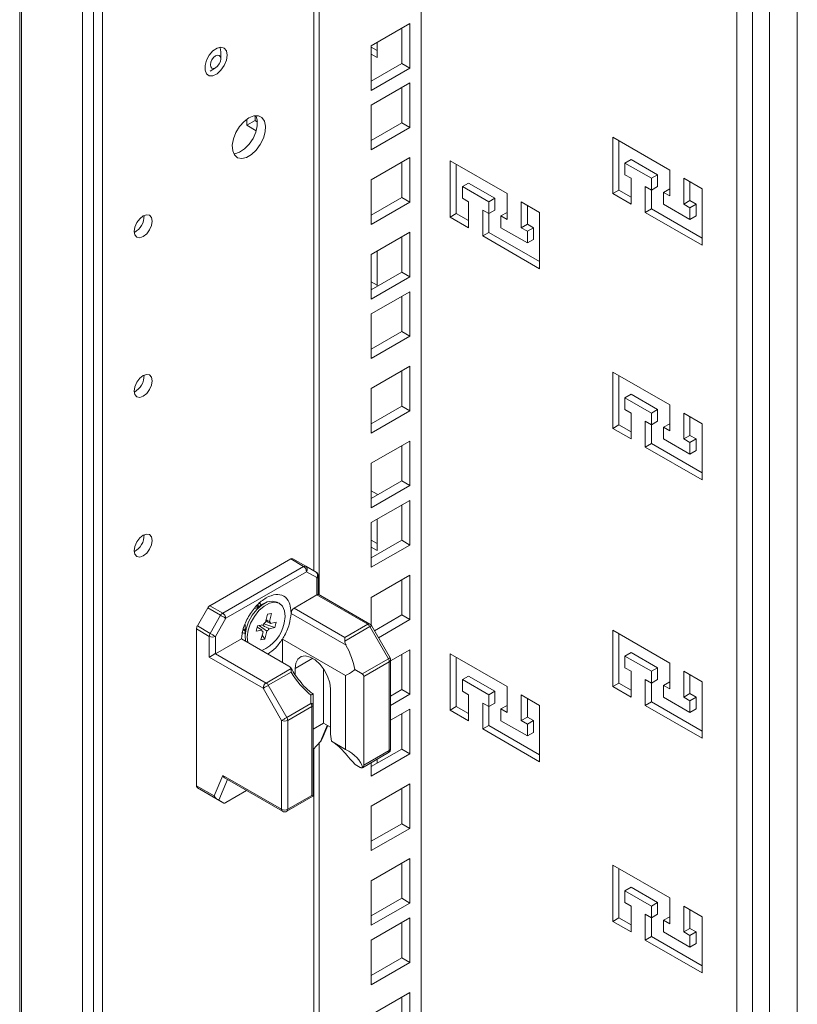
# Model space of a CAD drawing. Units: millimetres. Extents: x 0 to 8400, y 0 to 5940.
# Drawn here: x 4552 to 4660, y 1207 to 1344 of the extents above; entities that cross this region are included whole.
import ezdxf

# ---------------------------------------------------------------- set-up
doc = ezdxf.new("R2010")
doc.units = ezdxf.units.MM
doc.header["$LTSCALE"] = 25.4

msp = doc.modelspace()

# ---------------------------------------------------------------- linework, layer by layer
at = {"linetype": 'Continuous', "lineweight": 18}
for p, q in [((4659.75, 1104.17), (4659.75, 1408.6)), ((4655.9, 1101.95), (4655.9, 1406.38)), ((4653.53, 1405.01), (4653.52, 1102.34)), ((4651.32, 1106.16), (4651.32, 1403.73)), ((4551.53, 588.94), (4551.53, 1392.42)), ((4551.76, 588.83), (4551.76, 1392.31)), ((4560.26, 585.65), (4560.26, 1389.12)), ((4561.81, 586.13), (4561.81, 1389.61)), ((4563.06, 593.23), (4563.07, 1384.95)), ((4607.38, 1378.36), (4607.37, 726.11)), ((4592.48, 1371.23), (4592.48, 1267.1)), ((4593.19, 1263.79), (4593.19, 1372.21)), ((4605.82, 1343.25), (4600.45, 1340.15)), ((4604.69, 1337.7), (4604.69, 1342.6)), ((4605.82, 1337.05), (4605.82, 1343.25)), ((4600.45, 1340.15), (4600.45, 1333.95)), ((4600.45, 1339.99), (4601.26, 1339.52)), ((4601.26, 1338.54), (4601.26, 1340.62)), ((4579.52, 1338.35), (4579.52, 1339.31)), ((4600.45, 1339.01), (4601.26, 1338.54)), ((4578.02, 1336.65), (4578.79, 1337.1)), ((4600.45, 1335.25), (4604.69, 1337.7)), ((4600.45, 1333.95), (4605.82, 1337.05)), ((4604.69, 1337.7), (4605.82, 1337.05)), ((4605.82, 1334.99), (4600.45, 1331.89)), ((4604.69, 1329.44), (4604.69, 1334.34)), ((4605.82, 1328.79), (4605.82, 1334.99)), ((4600.45, 1331.89), (4600.45, 1325.68)), ((4584.28, 1330.45), (4584.28, 1329.75)), ((4583.15, 1329.96), (4583.15, 1329.1)), ((4583.15, 1329.1), (4584.28, 1329.75)), ((4583.15, 1329.1), (4584.45, 1328.35)), ((4584.28, 1329.75), (4584.62, 1329.55)), ((4600.45, 1326.99), (4604.69, 1329.44)), ((4600.45, 1325.68), (4605.82, 1328.79)), ((4604.69, 1329.44), (4605.82, 1328.79)), ((4641.99, 1322.87), (4634.07, 1327.44)), ((4634.07, 1327.44), (4634.07, 1319.6)), ((4634.91, 1326.95), (4634.91, 1320.09)), ((4605.82, 1324.6), (4600.45, 1321.5)), ((4604.69, 1319.05), (4604.69, 1323.95)), ((4605.82, 1318.4), (4605.82, 1324.6)), ((4619.36, 1319.6), (4611.44, 1324.17)), ((4611.44, 1324.17), (4611.44, 1316.33)), ((4612.29, 1323.68), (4612.29, 1316.82)), ((4636.61, 1324.34), (4635.76, 1323.85)), ((4635.76, 1322.21), (4635.76, 1323.85)), ((4635.76, 1323.85), (4639.44, 1321.73)), ((4636.61, 1324.34), (4640.29, 1322.22)), ((4636.61, 1321.73), (4635.76, 1322.21)), ((4640.29, 1322.22), (4639.44, 1321.73)), ((4640.29, 1322.22), (4640.29, 1320.58)), ((4641.99, 1319.28), (4641.99, 1322.87)), ((4600.45, 1321.5), (4600.45, 1315.3)), ((4613.98, 1321.07), (4613.14, 1320.58)), ((4613.14, 1318.95), (4613.14, 1320.58)), ((4613.14, 1320.58), (4616.81, 1318.46)), ((4613.98, 1321.07), (4617.66, 1318.95)), ((4636.61, 1318.13), (4636.61, 1321.73)), ((4639.44, 1320.09), (4638.59, 1320.58)), ((4638.59, 1320.58), (4638.59, 1316.99)), ((4639.44, 1321.73), (4639.44, 1320.09)), ((4640.29, 1320.58), (4639.44, 1320.09)), ((4646.51, 1320.26), (4643.97, 1321.73)), ((4643.97, 1321.73), (4643.97, 1318.13)), ((4644.81, 1321.24), (4644.81, 1318.62)), ((4619.36, 1316.01), (4619.36, 1319.6)), ((4634.91, 1320.09), (4634.07, 1319.6)), ((4634.07, 1319.6), (4636.61, 1318.13)), ((4634.91, 1320.09), (4636.61, 1319.11)), ((4639.44, 1320.09), (4639.44, 1317.48)), ((4641.99, 1320.26), (4641.14, 1319.77)), ((4641.14, 1318.13), (4641.14, 1319.77)), ((4641.14, 1319.77), (4641.99, 1319.28)), ((4646.51, 1312.42), (4646.51, 1320.26)), ((4600.45, 1316.6), (4604.69, 1319.05)), ((4600.45, 1315.3), (4605.82, 1318.4)), ((4604.69, 1319.05), (4605.82, 1318.4)), ((4613.98, 1318.46), (4613.14, 1318.95)), ((4613.98, 1314.86), (4613.98, 1318.46)), ((4617.66, 1318.95), (4616.81, 1318.46)), ((4616.81, 1318.46), (4616.81, 1316.82)), ((4617.66, 1318.95), (4617.66, 1317.31)), ((4623.88, 1316.99), (4621.34, 1318.46)), ((4621.34, 1318.46), (4621.34, 1314.86)), ((4622.19, 1317.97), (4622.19, 1315.35)), ((4644.81, 1316.01), (4641.14, 1318.13)), ((4644.81, 1318.62), (4643.97, 1318.13)), ((4643.97, 1318.13), (4644.81, 1317.64)), ((4644.81, 1318.62), (4645.66, 1318.13)), ((4645.66, 1318.13), (4644.81, 1317.64)), ((4645.66, 1318.13), (4645.66, 1316.5)), ((4612.29, 1316.82), (4611.44, 1316.33)), ((4612.29, 1316.82), (4613.98, 1315.84)), ((4616.81, 1316.82), (4615.96, 1317.31)), ((4615.96, 1317.31), (4615.96, 1313.72)), ((4617.66, 1317.31), (4616.81, 1316.82)), ((4616.81, 1316.82), (4616.81, 1314.21)), ((4619.36, 1316.99), (4618.51, 1316.5)), ((4618.51, 1314.86), (4618.51, 1316.5)), ((4618.51, 1316.5), (4619.36, 1316.01)), ((4623.88, 1309.15), (4623.88, 1316.99)), ((4639.44, 1317.48), (4638.59, 1316.99)), ((4638.59, 1316.99), (4646.51, 1312.42)), ((4639.44, 1317.48), (4646.51, 1313.4)), ((4644.81, 1317.64), (4644.81, 1316.01)), ((4645.66, 1316.5), (4644.81, 1316.01)), ((4611.44, 1316.33), (4613.98, 1314.86)), ((4622.19, 1315.35), (4621.34, 1314.86)), ((4622.19, 1315.35), (4623.03, 1314.86)), ((4605.82, 1314.22), (4600.45, 1311.12)), ((4605.82, 1308.01), (4605.82, 1314.22)), ((4616.81, 1314.21), (4615.96, 1313.72)), ((4615.96, 1313.72), (4623.88, 1309.15)), ((4616.81, 1314.21), (4623.88, 1310.13)), ((4622.19, 1312.74), (4618.51, 1314.86)), ((4621.34, 1314.86), (4622.19, 1314.37)), ((4623.03, 1314.86), (4622.19, 1314.37)), ((4622.19, 1314.37), (4622.19, 1312.74)), ((4623.03, 1314.86), (4623.03, 1313.23)), ((4604.69, 1308.67), (4604.69, 1313.57)), ((4623.03, 1313.23), (4622.19, 1312.74)), ((4600.45, 1311.12), (4600.45, 1304.91)), ((4601.26, 1306.68), (4601.26, 1311.58)), ((4600.45, 1306.22), (4604.69, 1308.67)), ((4604.69, 1308.67), (4605.82, 1308.01)), ((4600.45, 1304.91), (4605.82, 1308.01)), ((4600.45, 1307.33), (4601.26, 1306.86)), ((4600.45, 1306.35), (4600.56, 1306.28)), ((4605.82, 1305.95), (4600.45, 1302.85)), ((4605.82, 1299.75), (4605.82, 1305.95)), ((4604.69, 1300.4), (4604.69, 1305.3)), ((4600.45, 1302.85), (4600.45, 1296.65)), ((4600.45, 1297.95), (4604.69, 1300.4)), ((4604.69, 1300.4), (4605.82, 1299.75)), ((4600.45, 1296.65), (4605.82, 1299.75)), ((4605.82, 1295.57), (4600.45, 1292.47)), ((4604.69, 1290.02), (4604.69, 1294.92)), ((4605.82, 1289.36), (4605.82, 1295.57)), ((4641.99, 1290.21), (4634.07, 1294.78)), ((4634.07, 1294.78), (4634.07, 1286.94)), ((4634.91, 1294.29), (4634.91, 1287.43)), ((4600.45, 1292.47), (4600.45, 1286.26)), ((4636.61, 1291.68), (4635.76, 1291.19)), ((4635.76, 1289.55), (4635.76, 1291.19)), ((4635.76, 1291.19), (4639.44, 1289.06)), ((4636.61, 1291.68), (4640.29, 1289.55)), ((4600.45, 1287.57), (4604.69, 1290.02)), ((4600.45, 1286.26), (4605.82, 1289.36)), ((4604.69, 1290.02), (4605.82, 1289.36)), ((4636.61, 1289.06), (4635.76, 1289.55)), ((4636.61, 1285.47), (4636.61, 1289.06)), ((4640.29, 1289.55), (4639.44, 1289.06)), ((4639.44, 1289.06), (4639.44, 1287.43)), ((4640.29, 1289.55), (4640.29, 1287.92)), ((4641.99, 1286.61), (4641.99, 1290.21)), ((4646.51, 1287.59), (4643.97, 1289.06)), ((4643.97, 1289.06), (4643.97, 1285.47)), ((4639.44, 1287.43), (4638.59, 1287.92)), ((4638.59, 1287.92), (4638.59, 1284.33)), ((4640.29, 1287.92), (4639.44, 1287.43)), ((4644.81, 1288.57), (4644.81, 1285.96)), ((4634.91, 1287.43), (4634.07, 1286.94)), ((4634.07, 1286.94), (4636.61, 1285.47)), ((4634.91, 1287.43), (4636.61, 1286.45)), ((4639.44, 1287.43), (4639.44, 1284.82)), ((4641.99, 1287.59), (4641.14, 1287.1)), ((4641.14, 1285.47), (4641.14, 1287.1)), ((4641.14, 1287.1), (4641.99, 1286.61)), ((4646.51, 1279.76), (4646.51, 1287.59)), ((4605.82, 1285.18), (4600.45, 1282.08)), ((4605.82, 1278.98), (4605.82, 1285.18)), ((4644.81, 1283.35), (4641.14, 1285.47)), ((4644.81, 1285.96), (4643.97, 1285.47)), ((4643.97, 1285.47), (4644.81, 1284.98)), ((4644.81, 1285.96), (4645.66, 1285.47)), ((4645.66, 1285.47), (4644.81, 1284.98)), ((4644.81, 1284.98), (4644.81, 1283.35)), ((4645.66, 1285.47), (4645.66, 1283.84)), ((4604.69, 1279.63), (4604.69, 1284.53)), ((4639.44, 1284.82), (4638.59, 1284.33)), ((4638.59, 1284.33), (4646.51, 1279.76)), ((4639.44, 1284.82), (4646.51, 1280.74)), ((4645.66, 1283.84), (4644.81, 1283.35)), ((4600.45, 1282.08), (4600.45, 1275.87)), ((4600.45, 1277.18), (4604.69, 1279.63)), ((4604.69, 1279.63), (4605.82, 1278.98)), ((4600.45, 1275.87), (4605.82, 1278.98)), ((4601.26, 1277.79), (4600.45, 1278.26)), ((4605.82, 1276.92), (4600.45, 1273.82)), ((4601.26, 1277.65), (4601.26, 1277.79)), ((4605.82, 1270.71), (4605.82, 1276.92)), ((4604.69, 1271.37), (4604.69, 1276.27)), ((4601.26, 1269.95), (4601.26, 1274.28)), ((4600.45, 1273.82), (4600.45, 1267.61)), ((4600.45, 1271.4), (4601.26, 1270.93)), ((4600.45, 1268.92), (4604.69, 1271.37)), ((4604.69, 1271.37), (4605.82, 1270.71)), ((4600.45, 1267.61), (4605.82, 1270.71)), ((4600.45, 1270.42), (4601.26, 1269.95)), ((4589.25, 1268.77), (4578, 1262.27)), ((4591.03, 1267.74), (4589.25, 1268.77)), ((4589.55, 1268.79), (4591.33, 1267.77)), ((4579.78, 1261.24), (4591.03, 1267.74)), ((4591.33, 1267.77), (4592.78, 1266.93)), ((4591.45, 1267), (4580.21, 1260.51)), ((4592.9, 1266.17), (4591.45, 1267)), ((4592.9, 1263.76), (4592.9, 1266.17)), ((4593.08, 1263.86), (4593.08, 1266.41)), ((4605.82, 1266.53), (4600.45, 1263.43)), ((4604.69, 1260.98), (4604.69, 1265.88)), ((4605.82, 1260.33), (4605.82, 1266.53)), ((4589.72, 1261.92), (4592.9, 1263.76)), ((4599.97, 1259.68), (4592.9, 1263.76)), ((4600.27, 1259.71), (4593.08, 1263.86)), ((4600.45, 1263.43), (4600.45, 1259.55)), ((4576.25, 1259.45), (4577.7, 1261.96)), ((4579.48, 1260.93), (4577.7, 1261.96)), ((4578, 1262.27), (4579.78, 1261.24)), ((4584.52, 1261.99), (4584.35, 1261.88)), ((4585.52, 1262.56), (4584.52, 1261.99)), ((4584.89, 1262.2), (4584.62, 1262.35)), ((4587.69, 1262.57), (4587.38, 1262.75)), ((4589.28, 1261.67), (4589.29, 1261.2)), ((4589.72, 1261.92), (4596.78, 1257.84)), ((4578.03, 1258.42), (4579.48, 1260.93)), ((4580.21, 1260.51), (4578.76, 1258)), ((4585.72, 1259.97), (4586, 1261.07)), ((4586, 1261.07), (4586.55, 1261.17)), ((4586.55, 1261.17), (4586.27, 1260.07)), ((4596.94, 1256.78), (4589.29, 1261.2)), ((4600.89, 1258.79), (4604.69, 1260.98)), ((4601.46, 1257.81), (4605.82, 1260.33)), ((4604.69, 1260.98), (4605.82, 1260.33)), ((4576.13, 1259.03), (4576.13, 1237.23)), ((4577.91, 1258), (4576.13, 1259.03)), ((4576.25, 1259.45), (4578.03, 1258.42)), ((4582.62, 1258.89), (4582.89, 1258.74)), ((4582.89, 1259.16), (4582.89, 1258.01)), ((4584.42, 1258.73), (4584.61, 1259.47)), ((4585.24, 1258.88), (4584.42, 1258.73)), ((4584.61, 1259.47), (4585.42, 1259.62)), ((4587.05, 1259.22), (4585.5, 1259.74)), ((4587.05, 1259.22), (4586.24, 1259.07)), ((4586.42, 1259.81), (4587.24, 1259.97)), ((4587.24, 1259.97), (4587.05, 1259.22)), ((4596.78, 1257.84), (4599.97, 1259.68)), ((4600.27, 1259.36), (4596.78, 1257.35)), ((4602.85, 1254.89), (4600.27, 1259.36)), ((4603.07, 1255.02), (4600.49, 1259.49)), ((4577.91, 1255.1), (4577.91, 1258)), ((4578.76, 1258), (4578.76, 1255.59)), ((4578.76, 1255.59), (4582.38, 1257.68)), ((4582.38, 1257.68), (4588.98, 1253.87)), ((4585.11, 1257.52), (4585.39, 1258.62)), ((4585.66, 1257.63), (4585.11, 1257.52)), ((4585.66, 1257.63), (4585.28, 1258.19)), ((4585.94, 1258.73), (4585.66, 1257.63)), ((4588.09, 1257.62), (4596.89, 1252.54)), ((4588.09, 1254.38), (4588.09, 1257.62)), ((4596.78, 1257.84), (4596.78, 1257.35)), ((4641.99, 1254.28), (4634.07, 1258.85)), ((4634.07, 1258.85), (4634.07, 1251.01)), ((4634.91, 1258.36), (4634.91, 1251.5)), ((4605.82, 1256.15), (4603.15, 1254.6)), ((4605.82, 1249.94), (4605.82, 1256.15)), ((4585.4, 1250.78), (4577.91, 1255.1)), ((4578.76, 1255.59), (4585.82, 1251.51)), ((4592.31, 1254.95), (4589.85, 1253.53)), ((4599.19, 1252.78), (4602.85, 1254.89)), ((4604.69, 1250.59), (4604.69, 1255.49)), ((4619.36, 1251.01), (4611.44, 1255.58)), ((4611.44, 1255.58), (4611.44, 1247.74)), ((4612.29, 1255.09), (4612.29, 1248.23)), ((4636.61, 1255.75), (4635.76, 1255.26)), ((4635.76, 1253.63), (4635.76, 1255.26)), ((4635.76, 1255.26), (4639.44, 1253.14)), ((4636.61, 1255.75), (4640.29, 1253.63)), ((4585.82, 1251.51), (4589.31, 1253.52)), ((4589.85, 1252.68), (4589.85, 1253.53)), ((4593.81, 1245.92), (4593.81, 1253.5)), ((4602.97, 1254.47), (4599.43, 1252.43)), ((4602.97, 1242.1), (4602.97, 1254.47)), ((4603.15, 1242.35), (4603.15, 1254.72)), ((4636.61, 1253.14), (4635.76, 1253.63)), ((4640.29, 1253.63), (4639.44, 1253.14)), ((4640.29, 1253.63), (4640.29, 1251.99)), ((4641.99, 1250.69), (4641.99, 1254.28)), ((4589.31, 1253.03), (4586.12, 1251.2)), ((4596.89, 1242.27), (4596.89, 1252.54)), ((4598.15, 1253.38), (4599.19, 1252.78)), ((4599.43, 1252.43), (4599.43, 1240.06)), ((4613.98, 1252.48), (4613.14, 1251.99)), ((4613.98, 1252.48), (4617.66, 1250.36)), ((4636.61, 1249.54), (4636.61, 1253.14)), ((4639.44, 1253.14), (4639.44, 1251.5)), ((4646.51, 1251.67), (4643.97, 1253.14)), ((4643.97, 1253.14), (4643.97, 1249.54)), ((4644.81, 1252.65), (4644.81, 1250.03)), ((4587.98, 1246.31), (4585.4, 1250.78)), ((4586.12, 1251.2), (4588.7, 1246.73)), ((4594.77, 1250.69), (4594.77, 1244.71)), ((4613.14, 1250.36), (4613.14, 1251.99)), ((4613.14, 1251.99), (4616.81, 1249.87)), ((4619.36, 1247.42), (4619.36, 1251.01)), ((4634.91, 1251.5), (4634.07, 1251.01)), ((4634.07, 1251.01), (4636.61, 1249.54)), ((4634.91, 1251.5), (4636.61, 1250.52)), ((4639.44, 1251.5), (4638.59, 1251.99)), ((4638.59, 1251.99), (4638.59, 1248.4)), ((4640.29, 1251.99), (4639.44, 1251.5)), ((4639.44, 1251.5), (4639.44, 1248.89)), ((4641.99, 1251.67), (4641.14, 1251.18)), ((4641.14, 1249.54), (4641.14, 1251.18)), ((4641.14, 1251.18), (4641.99, 1250.69)), ((4646.51, 1243.83), (4646.51, 1251.67)), ((4592.06, 1248.67), (4592.06, 1249.85)), ((4592.36, 1249.97), (4592.36, 1248.49)), ((4592.36, 1249.93), (4592.36, 1249.92)), ((4603.15, 1249.7), (4604.69, 1250.59)), ((4603.15, 1248.4), (4605.82, 1249.94)), ((4604.69, 1250.59), (4605.82, 1249.94)), ((4613.98, 1249.87), (4613.14, 1250.36)), ((4613.98, 1246.27), (4613.98, 1249.87)), ((4617.66, 1250.36), (4616.81, 1249.87)), ((4616.81, 1249.87), (4616.81, 1248.23)), ((4617.66, 1250.36), (4617.66, 1248.72)), ((4623.88, 1248.4), (4621.34, 1249.87)), ((4621.34, 1249.87), (4621.34, 1246.28)), ((4622.19, 1249.38), (4622.19, 1246.76)), ((4644.81, 1247.42), (4641.14, 1249.54)), ((4644.81, 1250.03), (4643.97, 1249.54)), ((4643.97, 1249.54), (4644.81, 1249.05)), ((4644.81, 1250.03), (4645.66, 1249.54)), ((4645.66, 1249.54), (4644.81, 1249.05)), ((4645.66, 1249.54), (4645.66, 1247.91)), ((4588.7, 1246.73), (4592.06, 1248.67)), ((4592.19, 1248.25), (4588.83, 1246.31)), ((4592.19, 1235.88), (4592.19, 1248.25)), ((4592.36, 1248.49), (4592.36, 1236.01)), ((4612.29, 1248.23), (4611.44, 1247.74)), ((4612.29, 1248.23), (4613.98, 1247.25)), ((4616.81, 1248.23), (4615.96, 1248.72)), ((4615.96, 1248.72), (4615.96, 1245.13)), ((4617.66, 1248.72), (4616.81, 1248.23)), ((4616.81, 1248.23), (4616.81, 1245.62)), ((4619.36, 1248.4), (4618.51, 1247.91)), ((4618.51, 1246.27), (4618.51, 1247.91)), ((4618.51, 1247.91), (4619.36, 1247.42)), ((4623.88, 1240.56), (4623.88, 1248.4)), ((4639.44, 1248.89), (4638.59, 1248.4)), ((4638.59, 1248.4), (4646.51, 1243.83)), ((4639.44, 1248.89), (4646.51, 1244.81)), ((4644.81, 1249.05), (4644.81, 1247.42)), ((4645.66, 1247.91), (4644.81, 1247.42)), ((4605.82, 1247.88), (4603.15, 1246.34)), ((4604.69, 1242.33), (4604.69, 1247.23)), ((4605.82, 1241.68), (4605.82, 1247.88)), ((4611.44, 1247.74), (4613.98, 1246.27)), ((4622.19, 1246.76), (4621.34, 1246.28)), ((4622.19, 1246.76), (4623.03, 1246.28)), ((4587.98, 1233.94), (4587.98, 1246.31)), ((4588.83, 1246.31), (4588.83, 1233.94)), ((4592.36, 1245.09), (4593.81, 1245.92)), ((4593.39, 1243.38), (4594.33, 1245.62)), ((4593.63, 1243.74), (4594.39, 1245.58)), ((4594.77, 1245.37), (4593.81, 1245.92)), ((4616.81, 1245.62), (4615.96, 1245.13)), ((4616.81, 1245.62), (4623.88, 1241.54)), ((4622.19, 1244.15), (4618.51, 1246.27)), ((4621.34, 1246.28), (4622.19, 1245.79)), ((4623.03, 1246.28), (4622.19, 1245.79)), ((4622.19, 1245.79), (4622.19, 1244.15)), ((4623.03, 1246.28), (4623.03, 1244.64)), ((4615.96, 1245.13), (4623.88, 1240.56)), ((4623.03, 1244.64), (4622.19, 1244.15)), ((4593.39, 1243.38), (4592.36, 1242.26)), ((4593.18, 1142.25), (4593.19, 1243.16)), ((4596.89, 1242.27), (4594.92, 1243.41)), ((4592.48, 1242.39), (4592.48, 1142.66)), ((4599.22, 1239.73), (4602.85, 1241.83)), ((4599.43, 1240.06), (4602.97, 1242.1)), ((4600.45, 1239.88), (4604.69, 1242.33)), ((4600.45, 1238.57), (4605.82, 1241.68)), ((4604.69, 1242.33), (4605.82, 1241.68)), ((4598.22, 1240.18), (4598.93, 1239.77)), ((4600.45, 1240.44), (4600.45, 1238.57)), ((4601.26, 1240.35), (4601.26, 1240.91)), ((4578.61, 1235.8), (4579.8, 1238.66)), ((4579.8, 1238.66), (4587.98, 1233.94)), ((4576.13, 1237.23), (4578.61, 1235.8)), ((4578.93, 1235.4), (4576.25, 1236.95)), ((4577.7, 1236.11), (4576.25, 1236.95)), ((4580.44, 1238.08), (4579.25, 1235.22)), ((4580.13, 1238.27), (4588.1, 1233.66)), ((4605.82, 1237.5), (4600.45, 1234.39)), ((4605.82, 1231.29), (4605.82, 1237.5)), ((4577.7, 1236.11), (4579.96, 1234.81)), ((4583.11, 1236.55), (4580.21, 1234.87)), ((4588.7, 1233.66), (4592.33, 1235.76)), ((4588.83, 1233.94), (4592.19, 1235.88)), ((4592.36, 1235.78), (4592.33, 1235.76)), ((4592.36, 1236.01), (4592.36, 1235.78)), ((4604.69, 1231.94), (4604.69, 1236.84)), ((4579.96, 1234.81), (4579.25, 1235.22)), ((4600.45, 1234.39), (4600.45, 1228.19)), ((4600.45, 1229.49), (4604.69, 1231.94)), ((4604.69, 1231.94), (4605.82, 1231.29)), ((4600.45, 1228.19), (4605.82, 1231.29)), ((4605.82, 1227.11), (4600.45, 1224.01)), ((4604.69, 1221.56), (4604.69, 1226.46)), ((4605.82, 1220.9), (4605.82, 1227.11)), ((4641.99, 1221.62), (4634.07, 1226.19)), ((4634.07, 1226.19), (4634.07, 1218.35)), ((4634.91, 1225.7), (4634.91, 1218.84)), ((4600.45, 1224.01), (4600.45, 1217.8)), ((4636.61, 1223.09), (4635.76, 1222.6)), ((4635.76, 1220.96), (4635.76, 1222.6)), ((4635.76, 1222.6), (4639.44, 1220.47)), ((4636.61, 1223.09), (4640.29, 1220.96)), ((4600.45, 1219.11), (4604.69, 1221.56)), ((4600.45, 1217.8), (4605.82, 1220.9)), ((4604.69, 1221.56), (4605.82, 1220.9)), ((4636.61, 1220.47), (4635.76, 1220.96)), ((4640.29, 1220.96), (4639.44, 1220.47)), ((4640.29, 1220.96), (4640.29, 1219.33)), ((4641.99, 1218.02), (4641.99, 1221.62)), ((4636.61, 1216.88), (4636.61, 1220.47)), ((4639.44, 1218.84), (4638.59, 1219.33)), ((4638.59, 1219.33), (4638.59, 1215.74)), ((4639.44, 1220.47), (4639.44, 1218.84)), ((4640.29, 1219.33), (4639.44, 1218.84)), ((4646.51, 1219), (4643.97, 1220.47)), ((4643.97, 1220.47), (4643.97, 1216.88)), ((4644.81, 1219.98), (4644.81, 1217.37)), ((4605.82, 1218.85), (4600.45, 1215.74)), ((4604.69, 1213.29), (4604.69, 1218.19)), ((4605.82, 1212.64), (4605.82, 1218.85)), ((4634.91, 1218.84), (4634.07, 1218.35)), ((4634.07, 1218.35), (4636.61, 1216.88)), ((4634.91, 1218.84), (4636.61, 1217.86)), ((4639.44, 1218.84), (4639.44, 1216.23)), ((4641.99, 1219), (4641.14, 1218.51)), ((4641.14, 1216.88), (4641.14, 1218.51)), ((4641.14, 1218.51), (4641.99, 1218.02)), ((4646.51, 1211.17), (4646.51, 1219)), ((4644.81, 1214.76), (4641.14, 1216.88)), ((4644.81, 1217.37), (4643.97, 1216.88)), ((4643.97, 1216.88), (4644.81, 1216.39)), ((4644.81, 1217.37), (4645.66, 1216.88)), ((4645.66, 1216.88), (4644.81, 1216.39)), ((4645.66, 1216.88), (4645.66, 1215.25)), ((4600.45, 1215.74), (4600.45, 1209.54)), ((4639.44, 1216.23), (4638.59, 1215.74)), ((4638.59, 1215.74), (4646.51, 1211.17)), ((4639.44, 1216.23), (4646.51, 1212.15)), ((4644.81, 1216.39), (4644.81, 1214.76)), ((4645.66, 1215.25), (4644.81, 1214.76)), ((4600.45, 1210.84), (4604.69, 1213.29)), ((4600.45, 1209.54), (4605.82, 1212.64)), ((4604.69, 1213.29), (4605.82, 1212.64)), ((4605.82, 1208.46), (4600.45, 1205.36)), ((4605.82, 1202.25), (4605.82, 1208.46)), ((4604.69, 1202.91), (4604.69, 1207.81))]:
    msp.add_line(p, q, dxfattribs=at)
at = {"linetype": 'Continuous', "lineweight": 18, "flags": 128}
for points in [[(4580.41, 1338.87), (4580.3, 1339.46), (4580, 1339.85), (4579.54, 1339.98), (4578.99, 1339.85), (4578.42, 1339.46), (4577.91, 1338.87), (4577.53, 1338.16), (4577.32, 1337.42), (4577.32, 1336.76), (4577.53, 1336.27), (4577.91, 1336), (4578.42, 1336), (4578.99, 1336.27), (4579.54, 1336.77), (4580, 1337.43), (4580.3, 1338.17), (4580.41, 1338.87)], [(4579.38, 1339.97), (4579.41, 1339.9), (4579.52, 1339.31)], [(4578.07, 1337.52), (4578.13, 1337.87), (4578.28, 1338.23), (4578.52, 1338.55), (4578.79, 1338.77), (4579.07, 1338.86), (4579.3, 1338.82), (4579.46, 1338.64), (4579.52, 1338.35), (4579.46, 1338), (4579.3, 1337.64), (4579.07, 1337.32), (4578.79, 1337.1), (4578.52, 1337.01), (4578.28, 1337.05), (4578.13, 1337.23), (4578.07, 1337.52)], [(4583.43, 1330.14), (4584.12, 1330.42), (4584.74, 1330.43), (4585.24, 1330.18), (4585.59, 1329.69), (4585.74, 1329), (4585.69, 1328.17), (4585.44, 1327.29), (4585.01, 1326.41), (4584.44, 1325.63), (4583.78, 1325.02), (4583.09, 1324.62), (4582.43, 1324.47), (4581.85, 1324.59), (4581.42, 1324.97), (4581.17, 1325.56), (4581.12, 1326.33), (4581.27, 1327.2), (4581.62, 1328.09), (4582.12, 1328.92), (4582.75, 1329.63), (4583.43, 1330.14)], [(4584.4, 1330.46), (4584.59, 1329.84), (4584.59, 1329.04), (4584.39, 1328.16), (4584, 1327.28), (4583.46, 1326.47), (4582.82, 1325.81), (4582.13, 1325.35), (4581.45, 1325.14), (4581.33, 1325.13)], [(4568.72, 1316.49), (4569.2, 1316.66), (4569.6, 1316.58), (4569.87, 1316.27), (4569.97, 1315.77), (4569.87, 1315.17), (4569.6, 1314.55), (4569.2, 1314), (4568.72, 1313.62), (4568.25, 1313.45), (4567.84, 1313.53), (4567.57, 1313.84), (4567.48, 1314.34), (4567.57, 1314.94), (4567.84, 1315.56), (4568.25, 1316.11), (4568.72, 1316.49)], [(4568.72, 1294.28), (4569.2, 1294.45), (4569.6, 1294.37), (4569.87, 1294.06), (4569.97, 1293.56), (4569.87, 1292.96), (4569.6, 1292.34), (4569.2, 1291.79), (4568.72, 1291.41), (4568.25, 1291.24), (4567.84, 1291.32), (4567.57, 1291.63), (4567.48, 1292.13), (4567.57, 1292.73), (4567.84, 1293.35), (4568.25, 1293.9), (4568.72, 1294.28)], [(4568.72, 1272.07), (4569.2, 1272.24), (4569.6, 1272.16), (4569.87, 1271.85), (4569.97, 1271.35), (4569.87, 1270.75), (4569.6, 1270.13), (4569.2, 1269.58), (4568.72, 1269.2), (4568.25, 1269.03), (4567.84, 1269.11), (4567.57, 1269.42), (4567.48, 1269.92), (4567.57, 1270.52), (4567.84, 1271.14), (4568.25, 1271.69), (4568.72, 1272.07)], [(4587.38, 1262.75), (4587.32, 1262.78), (4586.7, 1262.92), (4585.99, 1262.79), (4585.25, 1262.39), (4584.52, 1261.76), (4583.87, 1260.95), (4583.36, 1260.02), (4583.03, 1259.05), (4582.89, 1258.13), (4582.96, 1257.34)], [(4588.32, 1259.82), (4588.46, 1260.75), (4588.38, 1261.56), (4588.1, 1262.2), (4587.63, 1262.6), (4587.01, 1262.74), (4586.3, 1262.61), (4585.56, 1262.21), (4584.83, 1261.58), (4584.19, 1260.77), (4583.67, 1259.84), (4583.34, 1258.88), (4583.2, 1257.95), (4583.27, 1257.16)], [(4584.44, 1262.21), (4584.45, 1262.21), (4584.87, 1262.19)], [(4584.83, 1262.7), (4585.1, 1262.45), (4585.16, 1262.35)], [(4584.86, 1262.68), (4585.09, 1262.45), (4585.15, 1262.35)], [(4585.16, 1262.36), (4585.1, 1262.45), (4584.93, 1262.64)], [(4580.21, 1260.51), (4580.14, 1260.55), (4580.06, 1260.6), (4579.97, 1260.65), (4579.87, 1260.7), (4579.77, 1260.76), (4579.67, 1260.82), (4579.57, 1260.88), (4579.48, 1260.93)], [(4582.89, 1258.75), (4582.73, 1258.95), (4582.65, 1259.12)], [(4582.93, 1259.61), (4582.9, 1259.43), (4582.89, 1259.16)], [(4600.27, 1259.36), (4600.34, 1259.4), (4600.41, 1259.44), (4600.45, 1259.47), (4600.48, 1259.48), (4600.49, 1259.49)], [(4578.76, 1258), (4578.69, 1258.04), (4578.61, 1258.09), (4578.52, 1258.14), (4578.42, 1258.2), (4578.32, 1258.25), (4578.22, 1258.31), (4578.12, 1258.37), (4578.03, 1258.42)], [(4582.89, 1258.43), (4582.54, 1258.49), (4582.43, 1258.54)], [(4582.89, 1258.43), (4582.53, 1258.49), (4582.47, 1258.52)], [(4582.52, 1258.49), (4582.54, 1258.48), (4582.89, 1258.42)], [(4589.85, 1253.53), (4589.95, 1254.28), (4590.24, 1254.84), (4590.7, 1255.19), (4591.28, 1255.29), (4591.96, 1255.13), (4592.66, 1254.72), (4593.33, 1254.11), (4593.92, 1253.33), (4594.38, 1252.45), (4594.67, 1251.55), (4594.77, 1250.69)], [(4602.85, 1254.89), (4602.92, 1254.94), (4602.99, 1254.97), (4603.03, 1255), (4603.06, 1255.01), (4603.07, 1255.02)], [(4585.4, 1250.78), (4585.47, 1250.82), (4585.55, 1250.86), (4585.64, 1250.92), (4585.74, 1250.97), (4585.84, 1251.03), (4585.94, 1251.09), (4586.04, 1251.14), (4586.12, 1251.2)], [(4592.06, 1248.67), (4592.13, 1248.65), (4592.19, 1248.64), (4592.24, 1248.62), (4592.28, 1248.59), (4592.32, 1248.57), (4592.34, 1248.55), (4592.36, 1248.52), (4592.36, 1248.49)], [(4587.98, 1246.31), (4588.05, 1246.35), (4588.13, 1246.39), (4588.22, 1246.45), (4588.32, 1246.5), (4588.42, 1246.56), (4588.52, 1246.62), (4588.62, 1246.68), (4588.7, 1246.73)]]:
    msp.add_lwpolyline(points, dxfattribs=at)
at = {"linetype": 'Continuous', "lineweight": 18}
for centre, radius, start, end in [((4566.32, 1316.44), 2.52, 297.595, 2.4104), ((4566.32, 1294.23), 2.52, 297.595, 2.4104), ((4566.32, 1272.02), 2.52, 297.595, 2.4104), ((4589.42, 1268.52), 0.302, 65.6857, 125.618), ((4591.2, 1267.49), 0.302, 65.6857, 125.618), ((4590.53, 1266.96), 0.922, 2.6053, 57.3945), ((4591, 1267.32), 0.553, 324.8148, 53.6488), ((4592.48, 1266.41), 0.6, 359.9998, 59.9943), ((4592.45, 1266.48), 0.553, 324.8148, 53.6488), ((4592.78, 1266.44), 0.302, 294.3745, 354.3052), ((4578.46, 1261.54), 0.866, 121.9545, 151.1443), ((4590.22, 1261.14), 0.927, 122.6984, 176.0981), ((4580.24, 1260.51), 0.866, 121.9545, 151.1443), ((4579.29, 1260.47), 0.922, 2.6053, 57.3945), ((4576.99, 1259), 0.866, 148.8562, 178.0434), ((4583.26, 1260.82), 5.16, 292.3301, 348.851), ((4585.62, 1258.93), 0.382, 186.8121, 232.754), ((4586.54, 1258.95), 1.31, 128.9992, 149.0284), ((4585.11, 1259.74), 1.31, 308.9992, 329.0284), ((4586.04, 1259.77), 0.382, 6.8121, 52.754), ((4600.14, 1259.43), 0.302, 65.6928, 125.6174), ((4599.51, 1258.94), 0.866, 28.8555, 58.0453), ((4599.97, 1259.19), 0.6, 29.9999, 60.0027), ((4578.78, 1257.97), 0.866, 148.8562, 178.0434), ((4578.33, 1258.82), 0.922, 242.6096, 297.3901), ((4602.1, 1254.44), 0.866, 1.9563, 31.1436), ((4602.55, 1254.72), 0.6, 359.9998, 29.9999), ((4602.85, 1254.75), 0.302, 294.3745, 354.3052), ((4586.32, 1250.74), 0.922, 122.6054, 177.3944), ((4585.37, 1250.78), 0.866, 28.8555, 58.0453), ((4591.32, 1248.22), 0.866, 1.9563, 31.1436), ((4592.06, 1248.52), 0.302, 294.3745, 354.3052), ((4587.96, 1246.28), 0.866, 1.9563, 31.1436), ((4588.4, 1247.13), 0.922, 242.6096, 297.3901), ((4600.74, 1244.76), 5.97, 180.4158, 193.0462), ((4602.55, 1242.35), 0.6, 299.9971, 359.9998), ((4602.68, 1242.07), 0.288, 304.0562, 7.2556), ((4602.85, 1242.38), 0.302, 294.3745, 354.3052), ((4576.43, 1237.2), 0.302, 174.3795, 234.3016), ((4588.4, 1234.76), 0.922, 242.6096, 297.3901), ((4588.26, 1233.9), 0.288, 172.744, 235.9436), ((4588.4, 1234.18), 0.6, 240.0027, 299.9971), ((4588.53, 1233.91), 0.296, 305.0132, 6.2986)]:
    msp.add_arc(centre, radius, start, end, dxfattribs=at)
for centre, major_axis, ratio, start_param, end_param in [((4592.48, 1263.51), (0.6, 0.346), 0.000072, 0.000041, 0.785355), ((4597.38, 1257), (-0.424, 0.735), 0.577334, 0.785357, 1.534383), ((4593.35, 1255), (-3.46, 6), 0.577334, 4.13038, 4.675976), ((4578.33, 1255.35), (0.6, 0.346), 0.000072, 0.785355, 2.356151), ((4593.05, 1255.52), (-3.89, 6.74), 0.577334, 1.607127, 2.175176), ((4592.36, 1255.57), (6.93, 0), 0.577382, 5.424008, 5.701217), ((4598.59, 1252.43), (0.849, 0), 0.577382, 6.283184, 7.068583), ((4592.94, 1243.65), (0.666, 0.576), 0.574515, 4.909338, 5.428296), ((4592.36, 1239.24), (6.93, 0), 0.577382, 0.126069, 0.859176), ((4598.59, 1240.06), (0.849, 0), 0.577382, 5.588914, 6.283184), ((4580.22, 1238.91), (-0.232, 0.684), 0.670814, 1.703974, 2.489457), ((4579.03, 1236.04), (-0.232, 0.684), 0.670814, 1.703974, 2.489373), ((4591.76, 1236.12), (0.6, -0.346), 0.000073, 0.084371, 0.785439), ((4578.8, 1235.48), (0.524, -0.303), 0.000103, 0.518971, 1.304369), ((4580.37, 1235.27), (0.43, 0.442), 0.334681, 3.226239, 4.011637)]:
    msp.add_ellipse(centre, major_axis=major_axis, ratio=ratio, start_param=start_param, end_param=end_param, dxfattribs=at)
for points, knots in [([(4589.28, 1261.67), (4589.22, 1262.04), (4589.08, 1262.89), (4588.34, 1263.7), (4587.19, 1263.93), (4585.83, 1263.45), (4584.47, 1262.35), (4583.32, 1260.8), (4582.58, 1259.13), (4582.44, 1258.13), (4582.38, 1257.68)], [0, 0, 0, 0, 0.104618, 0.236412, 0.368206, 0.5, 0.631794, 0.763588, 0.895382, 1, 1, 1, 1]), ([(4585.8, 1260.29), (4585.88, 1260.25), (4586.04, 1260.18), (4586.2, 1260.11), (4586.27, 1260.07)], [0, 0, 0, 0, 0.519935, 1, 1, 1, 1]), ([(4588.09, 1257.62), (4588.16, 1257.73), (4588.55, 1258.37), (4589.11, 1259.63), (4589.23, 1260.69), (4589.29, 1261.2)], [0, 0, 0, 0, 0.090131, 0.566898, 1, 1, 1, 1]), ([(4585.24, 1258.88), (4585.17, 1258.92), (4584.95, 1259.07), (4584.72, 1259.21), (4584.57, 1259.31)], [0, 0, 0, 0, 0.304533, 1, 1, 1, 1]), ([(4585.94, 1258.73), (4585.87, 1258.78), (4585.49, 1259.04), (4585.12, 1259.3), (4584.82, 1259.51)], [0, 0, 0, 0, 0.191964, 1, 1, 1, 1]), ([(4585.24, 1259.59), (4585.49, 1259.46), (4585.82, 1259.28), (4586.16, 1259.11), (4586.24, 1259.07)], [0, 0, 0, 0, 0.761582, 1, 1, 1, 1]), ([(4586.42, 1259.81), (4586.34, 1259.85), (4586.13, 1259.97), (4585.91, 1260.08), (4585.77, 1260.15)], [0, 0, 0, 0, 0.36393, 1, 1, 1, 1]), ([(4586.08, 1255.54), (4586.45, 1255.81), (4587.19, 1256.33), (4587.79, 1257.19), (4588.09, 1257.62)], [0, 0, 0, 0, 0.500154, 1, 1, 1, 1]), ([(4589.31, 1253.52), (4589.28, 1253.58), (4589.22, 1253.71), (4589.07, 1253.81), (4588.98, 1253.87)], [0, 0, 0, 0, 0.444492, 1, 1, 1, 1]), ([(4590.7, 1251.56), (4590.43, 1251.89), (4589.89, 1252.53), (4589.48, 1253.26), (4589.28, 1253.62)], [0, 0, 0, 0, 0.511461, 1, 1, 1, 1]), ([(4589.31, 1253.03), (4589.31, 1253.04), (4589.32, 1253.13), (4589.34, 1253.32), (4589.32, 1253.46), (4589.31, 1253.52)], [0, 0, 0, 0, 0.006951, 0.517232, 1, 1, 1, 1]), ([(4592.4, 1249.94), (4592.22, 1250.08), (4591.67, 1250.51), (4591.09, 1251.05), (4590.75, 1251.49), (4590.7, 1251.56)], [0, 0, 0, 0, 0.29626, 0.897562, 1, 1, 1, 1]), ([(4592.06, 1249.85), (4592.06, 1249.85), (4592.13, 1249.88), (4592.23, 1249.92), (4592.34, 1249.97), (4592.36, 1249.97), (4592.36, 1249.97)], [0, 0, 0, 0, 0.006671, 0.37237, 0.685497, 1, 1, 1, 1]), ([(4595.3, 1243.19), (4595.61, 1242.95), (4596.2, 1242.5), (4597.08, 1241.44), (4597.75, 1240.66), (4598.14, 1240.26), (4598.22, 1240.18)], [0, 0, 0, 0, 0.312939, 0.609018, 0.917394, 1, 1, 1, 1]), ([(4598.93, 1239.77), (4598.97, 1239.75), (4599.07, 1239.7), (4599.18, 1239.71), (4599.22, 1239.74), (4599.24, 1239.75)], [0, 0, 0, 0, 0.382724, 0.765455, 1, 1, 1, 1])]:
    msp.add_open_spline(points, degree=3, knots=knots, dxfattribs=at)

doc.saveas('drawing.dxf')
